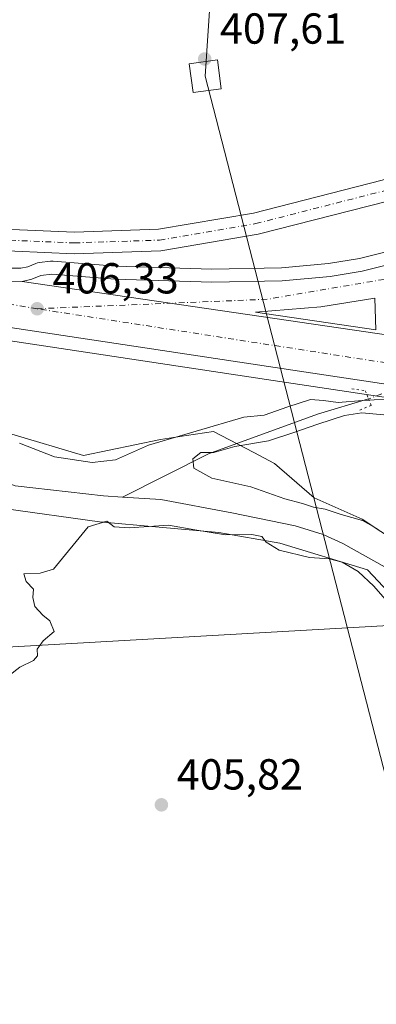
# Model space of a CAD drawing. Units: metres. Extents: x 600693 to 604159, y 4724538 to 4726902.
# Drawn here: x 602796 to 602879, y 4725120 to 4725347 of the extents above; entities that cross this region are included whole.
import ezdxf

# ---------------------------------------------------------------- set-up
doc = ezdxf.new("R2010")
doc.units = ezdxf.units.M
doc.header["$MEASUREMENT"] = 0
doc.linetypes.add('DGN Style 4', pattern=[2.6384748266838614, 1.318413404963828, -0.6592067024819142, 0.001648016756204785, -0.6592067024819142])
doc.linetypes.add('DGN Style 5', pattern=[1.1536117293433497, 0.4944050268614355, -0.6592067024819142])
for name, color, linetype, lineweight in [('Arbolado forestal CxS', 92, 'Continuous', 0), ('Carretera de calzada única Cxs', 7, 'Continuous', 13), ('Carretera de calzada única eje', 7, 'DGN Style 4', 0), ('Corriente natural lineal', 142, 'Continuous', 13), ('Corriente natural lineal oculto', 9, 'DGN Style 4', 13), ('Cultivos herbáceos CxS', 92, 'Continuous', 0), ('Curva de nivel normal', 30, 'Continuous', 0), ('Huerta CxS', 92, 'Continuous', 0), ('Isleta de vial', 135, 'Continuous', 13), ('Núcleo urbano CxS', 7, 'Continuous', 0), ('Puente lineal', 2, 'DGN Style 5', 0), ('Punto de cota en terreno', 7, 'Continuous', 0), ('Rótulo de punto de cota en terreno', 7, 'Continuous', 0), ('Tendido', 6, 'Continuous', 0), ('Torre de tendido Cxs', 51, 'Continuous', 0)]:
    doc.layers.add(name, color=color, linetype=linetype, lineweight=lineweight)
doc.styles.add('Style-Arial', font='txt')

# ---------------------------------------------------------------- blocks, each defined once
blk = doc.blocks.new('*U14')
at = {"layer": 'Cultivos herbáceos CxS', "color": 92, "linetype": 'Continuous', "lineweight": 0}
for points in [[(602631.1376999998, 4725300.6117, 404.1245000000054), (602678.4930999996, 4725293.990700001, 404.786300000007), (602710.6284999996, 4725289.242699999, 405.215400000001), (602736.4341000002, 4725285.375499999, 405.5402999999933), (602746.2770999996, 4725283.343699999, 405.6524999999965), (602768.2213000003, 4725277.9275, 405.776199999993), (602768.4194999998, 4725277.885700001, 405.7799999999988), (602791.0799000004, 4725273.895500001, 405.9925999999978), (602791.1518999999, 4725273.8837, 405.9942000000011), (602853.4430999998, 4725264.4737, 406.411500000002), (602892.9159000004, 4725258.5417, 406.8451999999961), (602983.7729000002, 4725245.616699999, 407.9309000000067), (603005.8507000003, 4725242.8599, 408.1860000000015), (603009.9042999997, 4725240.6077, 408.170299999998), (603028.0126999998, 4725238.4771, 408.266300000003), (603057.8367, 4725232.085300001, 408.4097000000039), (603219.7385, 4725208.6523, 413.7881999999955), (603379.5137, 4725188.410499999, 417.9802999999956)], [(603038.0056999996, 4725171.700099999, 408.0013999999938), (602962.1945000002, 4725196.385299999, 406.7323000000033), (602937.0301000001, 4725207.4155, 406.4689000000071), (602911.3554999996, 4725215.4287, 406.2238999999972), (602888.5034999996, 4725223.731699999, 406.0910000000004), (602875.5214999998, 4725232.2379, 405.9326000000001), (602864.4879000002, 4725237.141100001, 405.9824999999983), (602855.2949000001, 4725245.1097, 405.6978999999992), (602850.4993000003, 4725247.6117, 405.1034000000073), (602841.1979, 4725252.4649, 405.5570000000007), (602834.9467000002, 4725251.5275, 405.7504000000045), (602828.9401000004, 4725250.6261, 405.5074000000022), (602811.1639, 4725246.9483, 405.7703000000038), (602794.6142999995, 4725251.852499999, 405.3359000000055), (602777.4524999997, 4725256.756100001, 405.6184000000067), (602774.5110999999, 4725256.462099999, 405.5341000000044), (602759.0651000004, 4725254.9177, 405.5734999999986), (602740.0635000002, 4725243.2729, 404.8454000000056), (602722.2884999998, 4725231.627499999, 404.4152999999933), (602703.2868999997, 4725215.690099999, 404.1352000000043), (602686.7390999999, 4725207.1097, 404.1775000000052), (602663.4464999996, 4725199.754899999, 404.2075999999943), (602650.5745000001, 4725194.852499999, 402.5602999999974), (602637.7028999999, 4725195.4647, 402.5586999999941)], [(602641.9930999996, 4725180.7545, 402.5290999999997), (602658.5427000001, 4725176.4641, 403.4033999999957), (602668.3497000001, 4725180.1415, 403.5360999999975), (602686.1239, 4725189.947899999, 403.3696000000054), (602710.6416999997, 4725206.497099999, 402.834799999997), (602725.3526999997, 4725219.367900001, 402.2958000000072), (602746.8053000001, 4725229.1753, 403.353099999993), (602760.9033000004, 4725235.303500001, 403.7073999999994), (602773.7739000004, 4725238.981899999, 403.5121999999974), (602792.7755000005, 4725234.691099999, 402.4777000000031), (602814.8409000002, 4725231.6261, 404.2434999999969), (602842.4228999997, 4725229.174100001, 405.0145000000048), (602856.5192999998, 4725226.722100001, 404.9493999999977), (602876.7462999999, 4725220.592700001, 404.1288999999961), (602887.7251000004, 4725208.970100001, 404.5994000000064), (602913.7119000005, 4725200.7937, 405.7538000000059), (602931.3421, 4725191.0953, 406.0239000000001), (602940.1571000004, 4725181.399900001, 406.8457999999956), (602955.2944999998, 4725180.598300001, 405.5626000000047), (603038.8881000001, 4725145.255700001, 408.4784000000073), (603069.7412999999, 4725139.084899999, 408.4116999999969), (603135.2785, 4725105.4351, 407.3502000000008)]]:
    blk.add_polyline3d(points, dxfattribs=at)
blk = doc.blocks.new('*U15')
at = {"layer": 'Cultivos herbáceos CxS', "color": 92, "linetype": 'Continuous', "lineweight": 0}
blk.add_polyline3d([(602886.2056999998, 4725295.2161, 406.8901000000042), (602874.9392999997, 4725292.370100001, 407.3062000000064), (602867.7840999998, 4725291.1985, 407.1854000000022), (602856.8891000003, 4725290.227700001, 406.7136000000028), (602840.8372999998, 4725289.9309, 406.5957000000053), (602818.6441000003, 4725290.5965, 406.4704999999958), (602804.1278999997, 4725291.750700001, 406.1670000000013), (602803.8901000004, 4725291.7601, 406.1619999999967), (602803.5790999997, 4725291.743899999, 406.1555999999982), (602800.9890999999, 4725291.473900001, 406.0960999999952), (602800.5663000002, 4725291.3989, 406.0858000000007), (602800.1584999999, 4725291.2645, 406.0764000000054), (602798.2927000001, 4725290.4967, 406.0353999999934), (602796.6705, 4725290.1185, 406.0213999999978), (602794.7122999998, 4725290.1655, 406.0265000000072)], dxfattribs=at)
blk = doc.blocks.new('5PATER')
at = {"layer": 'Huerta CxS', "linetype": 'Continuous', "lineweight": 0}
h = blk.add_hatch(color=51, dxfattribs=at)
edge = h.paths.add_edge_path()
edge.add_ellipse((0, 0), major_axis=(-0.1095731443231308, -0.1110710700762829), ratio=0.9994222409660322, start_angle=0, end_angle=360)
blk = doc.blocks.new('*U24')
at = {"layer": 'Carretera de calzada única Cxs', "color": 7, "linetype": 'Continuous', "lineweight": 13}
blk.add_polyline3d([(603023.0701000001, 4725253.9901, 408.6217000000034), (602796.9801000003, 4725287.110099999, 406.6732999999949), (602799.2100999998, 4725287.630100001, 406.7030999999988), (602801.3000999996, 4725288.4901, 406.7917000000016), (602803.8901000004, 4725288.7601, 406.8744000000006), (602818.4801000003, 4725287.600099999, 406.4897000000055), (602840.8201000001, 4725286.9301, 406.8316999999952), (602857.0500999996, 4725287.2301, 406.7707999999984), (602868.1601, 4725288.220100001, 406.7863999999972), (602875.5500999996, 4725289.4301, 406.8638000000064), (602887.0301000001, 4725292.3301, 406.8552999999956)], dxfattribs=at)
blk.add_3dface([(602878.7301000003, 4725275.9301, 407.0817999999999), (602878.4801000003, 4725283.220100001, 406.9472999999998), (602866.0100999996, 4725281.210100001, 407.0332000000053), (602850.9200999998, 4725280.040100001, 406.8812999999937)], dxfattribs=at)

msp = doc.modelspace()

# ---------------------------------------------------------------- linework, layer by layer
at = {"layer": 'Arbolado forestal CxS', "color": 92, "linetype": 'Continuous', "lineweight": 0}
for points in [[(602637.7028999999, 4725195.4647, 402.5586999999941), (602650.5745000001, 4725194.852499999, 402.5602999999974), (602663.4464999996, 4725199.754899999, 404.2075999999943), (602686.7390999999, 4725207.1097, 404.1775000000052), (602703.2868999997, 4725215.690099999, 404.1352000000043), (602722.2884999998, 4725231.627499999, 404.4152999999933), (602740.0635000002, 4725243.2729, 404.8454000000056), (602759.0651000004, 4725254.9177, 405.5734999999986), (602774.5110999999, 4725256.462099999, 405.5341000000044), (602777.4524999997, 4725256.756100001, 405.6184000000067), (602794.6142999995, 4725251.852499999, 405.3359000000055), (602811.1639, 4725246.9483, 405.7703000000038), (602828.9401000004, 4725250.6261, 405.5074000000022), (602834.9467000002, 4725251.5275, 405.7504000000045), (602841.1979, 4725252.4649, 405.5570000000007), (602850.4993000003, 4725247.6117, 405.1034000000073), (602855.2949000001, 4725245.1097, 405.6978999999992), (602864.4879000002, 4725237.141100001, 405.9824999999983), (602875.5214999998, 4725232.2379, 405.9326000000001), (602888.5034999996, 4725223.731699999, 406.0910000000004), (602911.3554999996, 4725215.4287, 406.2238999999972), (602937.0301000001, 4725207.4155, 406.4689000000071), (602962.1945000002, 4725196.385299999, 406.7323000000033), (603038.0056999996, 4725171.700099999, 408.0013999999938)], [(603038.0056999996, 4725171.700099999, 408.0013999999938), (602962.1945000002, 4725196.385299999, 406.7323000000033), (602937.0301000001, 4725207.4155, 406.4689000000071), (602911.3554999996, 4725215.4287, 406.2238999999972), (602888.5034999996, 4725223.731699999, 406.0910000000004), (602875.5214999998, 4725232.2379, 405.9326000000001), (602864.4879000002, 4725237.141100001, 405.9824999999983), (602855.2949000001, 4725245.1097, 405.6978999999992), (602850.4993000003, 4725247.6117, 405.1034000000073), (602841.1979, 4725252.4649, 405.5570000000007), (602834.9467000002, 4725251.5275, 405.7504000000045), (602828.9401000004, 4725250.6261, 405.5074000000022), (602811.1639, 4725246.9483, 405.7703000000038), (602794.6142999995, 4725251.852499999, 405.3359000000055), (602777.4524999997, 4725256.756100001, 405.6184000000067), (602774.5110999999, 4725256.462099999, 405.5341000000044), (602759.0651000004, 4725254.9177, 405.5734999999986), (602740.0635000002, 4725243.2729, 404.8454000000056), (602722.2884999998, 4725231.627499999, 404.4152999999933), (602703.2868999997, 4725215.690099999, 404.1352000000043), (602686.7390999999, 4725207.1097, 404.1775000000052), (602663.4464999996, 4725199.754899999, 404.2075999999943), (602650.5745000001, 4725194.852499999, 402.5602999999974), (602637.7028999999, 4725195.4647, 402.5586999999941)], [(603248.2467, 4725039.9111, 410.2740000000049), (603184.0085000005, 4725072.126900001, 409.6512999999977), (603135.2785, 4725105.4351, 407.3502000000008), (603069.7412999999, 4725139.084899999, 408.4116999999969), (603038.8881000001, 4725145.255700001, 408.4784000000073), (602955.2944999998, 4725180.598300001, 405.5626000000047), (602940.1571000004, 4725181.399900001, 406.8457999999956), (602931.3421, 4725191.0953, 406.0239000000001), (602913.7119000005, 4725200.7937, 405.7538000000059), (602887.7251000004, 4725208.970100001, 404.5994000000064), (602876.7462999999, 4725220.592700001, 404.1288999999961), (602856.5192999998, 4725226.722100001, 404.9493999999977), (602842.4228999997, 4725229.174100001, 405.0145000000048), (602814.8409000002, 4725231.6261, 404.2434999999969), (602792.7755000005, 4725234.691099999, 402.4777000000031), (602773.7739000004, 4725238.981899999, 403.5121999999974), (602760.9033000004, 4725235.303500001, 403.7073999999994), (602746.8053000001, 4725229.1753, 403.353099999993), (602725.3526999997, 4725219.367900001, 402.2958000000072), (602710.6416999997, 4725206.497099999, 402.834799999997), (602686.1239, 4725189.947899999, 403.3696000000054), (602668.3497000001, 4725180.1415, 403.5360999999975), (602658.5427000001, 4725176.4641, 403.4033999999957), (602641.9930999996, 4725180.7545, 402.5290999999997)], [(602641.9930999996, 4725180.7545, 402.5290999999997), (602658.5427000001, 4725176.4641, 403.4033999999957), (602668.3497000001, 4725180.1415, 403.5360999999975), (602686.1239, 4725189.947899999, 403.3696000000054), (602710.6416999997, 4725206.497099999, 402.834799999997), (602725.3526999997, 4725219.367900001, 402.2958000000072), (602746.8053000001, 4725229.1753, 403.353099999993), (602760.9033000004, 4725235.303500001, 403.7073999999994), (602773.7739000004, 4725238.981899999, 403.5121999999974), (602792.7755000005, 4725234.691099999, 402.4777000000031), (602814.8409000002, 4725231.6261, 404.2434999999969), (602842.4228999997, 4725229.174100001, 405.0145000000048), (602856.5192999998, 4725226.722100001, 404.9493999999977), (602876.7462999999, 4725220.592700001, 404.1288999999961), (602887.7251000004, 4725208.970100001, 404.5994000000064), (602913.7119000005, 4725200.7937, 405.7538000000059), (602931.3421, 4725191.0953, 406.0239000000001), (602940.1571000004, 4725181.399900001, 406.8457999999956), (602955.2944999998, 4725180.598300001, 405.5626000000047), (603038.8881000001, 4725145.255700001, 408.4784000000073), (603069.7412999999, 4725139.084899999, 408.4116999999969), (603135.2785, 4725105.4351, 407.3502000000008), (603184.0085000005, 4725072.126900001, 409.6512999999977)]]:
    msp.add_polyline3d(points, dxfattribs=at)
at = {"layer": 'Carretera de calzada única Cxs', "color": 7, "linetype": 'Continuous', "lineweight": 13, "extrusion": (-0.008436452437282714, 0.00123585874968642, 0.9999636488010073), "elevation": 1160.977884784177, "flags": 128}
msp.add_lwpolyline([(602778.9589134251, 4725289.283874549), (603005.0573050317, 4725256.163849257)], dxfattribs=at)
msp.add_lwpolyline([(602778.9589134251, 4725289.283874549), (603005.0573050317, 4725256.163849257)], dxfattribs=at)
at = {"layer": 'Carretera de calzada única Cxs', "color": 7, "linetype": 'Continuous', "lineweight": 13}
for points in [[(602736.2764999997, 4725316.609300001, 407.773000000001), (602748.5268999999, 4725311.8861, 405.938599999994), (602773.3724999996, 4725303.4639, 405.9395999999979), (602789.1133000003, 4725299.3215, 406.2356), (602809.0707, 4725298.489900001, 406.3322000000044), (602828.4912999999, 4725299.1163, 406.7114000000001), (602850.4477000004, 4725302.8803, 406.9483999999939), (602880.1391000003, 4725310.461100001, 407.0810999999958), (602910.2669000002, 4725319.6669, 407.8280999999988), (602920.1990999999, 4725325.667500001, 408.3690000000061), (602936.7357000001, 4725334.877900001, 408.3353000000061), (602948.6621000003, 4725346.306299999, 408.7553000000044), (602955.5204999996, 4725341.645300001, 408.834600000002), (602958.1549000005, 4725338.2499, 408.8950000000041)], [(602789.1133000003, 4725299.3215, 406.2356), (602809.0707, 4725298.489900001, 406.3322000000044), (602828.4912999999, 4725299.1163, 406.7114000000001), (602850.4477000004, 4725302.8803, 406.9483999999939), (602880.1391000003, 4725310.461100001, 407.0810999999958), (602910.2669000002, 4725319.6669, 407.8280999999988), (602920.1990999999, 4725325.667500001, 408.3690000000061), (602936.7357000001, 4725334.877900001, 408.3353000000061), (602948.6621000003, 4725346.306299999, 408.7553000000044), (602955.5204999996, 4725341.645300001, 408.834600000002), (602958.1549000005, 4725338.2499, 408.8950000000041), (602956.3501000004, 4725336.5701, 408.843399999998), (602954.2659, 4725334.6391, 408.7924999999959), (602949.6161000002, 4725330.302100001, 408.6839000000036), (602948.6621000003, 4725332.955700001, 408.6738000000041), (602947.1639, 4725334.420499999, 408.6223000000027), (602939.6161000002, 4725330.7589, 408.4992000000057), (602922.7090999996, 4725321.342300001, 410.2070999999996), (602912.3213000001, 4725315.066500001, 408.0466000000015), (602881.4889000002, 4725305.645300001, 407.2700999999943), (602851.4902999997, 4725297.986099999, 408.3028999999952), (602828.9967, 4725294.130100001, 408.5280000000057), (602809.0471000001, 4725293.486500001, 407.7819000000018), (602788.3642999995, 4725294.348300001, 406.4519)], [(602949.6161000002, 4725330.302100001, 408.6839000000036), (602948.6621000003, 4725332.955700001, 408.6738000000041), (602947.1639, 4725334.420499999, 408.6223000000027), (602939.6161000002, 4725330.7589, 408.4992000000057), (602922.7090999996, 4725321.342300001, 410.2070999999996), (602912.3213000001, 4725315.066500001, 408.0466000000015), (602881.4889000002, 4725305.645300001, 407.2700999999943), (602851.4902999997, 4725297.986099999, 408.3028999999952), (602828.9967, 4725294.130100001, 408.5280000000057), (602809.0471000001, 4725293.486500001, 407.7819000000018), (602788.3642999995, 4725294.348300001, 406.4519), (602771.9319000002, 4725298.672700001, 406.6209999999992), (602746.8240999999, 4725307.183900001, 407.3065000000061), (602736.8409000002, 4725311.033100001, 406.4939000000013)], [(602796.9801000003, 4725287.110099999, 406.6732999999949), (602799.2100999998, 4725287.630100001, 406.7030999999988), (602801.3000999996, 4725288.4901, 406.7917000000016), (602803.8901000004, 4725288.7601, 406.8744000000006), (602818.4801000003, 4725287.600099999, 406.4897000000055), (602840.8201000001, 4725286.9301, 406.8316999999952), (602857.0500999996, 4725287.2301, 406.7707999999984), (602868.1601, 4725288.220100001, 406.7863999999972), (602875.5500999996, 4725289.4301, 406.8638000000064), (602887.0301000001, 4725292.3301, 406.8552999999956), (602898.7100999998, 4725296.0601, 407.1003000000055), (602906.2801000001, 4725299.470100001, 407.2954000000027), (602916.8501000004, 4725305.1801, 407.6830000000046), (602926.1001000004, 4725310.920100001, 408.1147000000055), (602932.6601, 4725315.890100001, 408.2304000000004), (602947.9600999998, 4725328.7601, 408.6371999999974), (602949.6161000002, 4725330.302100001, 408.6839000000036)], [(602611.8901000004, 4725312.9901, 404.1389999999956), (602672.1601, 4725305.340100001, 404.8482999999979), (602711.8201000001, 4725299.720100001, 405.3770999999979), (602732.3563000001, 4725296.5372, 405.6132000000071), (602737.3627000004, 4725295.761299999, 405.6891000000033), (602740.0800999999, 4725295.340100001, 405.7100000000065), (602778.4801000003, 4725289.590100001, 406.8926000000066), (602785.8901000004, 4725288.300100001, 406.335699999996), (602794.4801000003, 4725287.170100001, 406.4936000000016), (602796.9801000003, 4725287.110099999, 406.6732999999949), (603023.0701000001, 4725253.9901, 408.6217000000034), (603050.2600999996, 4725250.1801, 408.9783000000025), (603093.2033000002, 4725244.2095, 410.0482000000048), (603095.4254999999, 4725243.759299999, 410.1187999999966), (603097.8240999999, 4725243.5429, 410.1836000000039), (603112.6700999998, 4725241.300100001, 410.6926999999997), (603165.8501000004, 4725233.670100001, 412.2382999999973), (603192.2500999998, 4725229.790100001, 413.235400000005), (603274.8201000001, 4725217.9301, 415.843399999998)], [(603274.6901000004, 4725210.6801, 415.9575000000041), (603190.7500999998, 4725222.790100001, 413.2578000000067), (603165.9801000003, 4725226.290100001, 412.2378999999929), (603116.5500999996, 4725233.790100001, 410.6588999999949), (603095.9200999998, 4725236.670100001, 410.087400000004), (603084.1901000004, 4725237.8101, 409.8150000000023), (603058.7600999996, 4725239.460100001, 409.1343999999954), (603038.7301000003, 4725241.520099999, 408.811400000006), (603010.9200999998, 4725245.2501, 408.4012999999977), (602984.1700999998, 4725248.590100001, 408.0016999999934), (602893.3501000004, 4725261.5101, 409.2955999999977), (602853.8901000004, 4725267.440099999, 406.8776999999973), (602791.6001000004, 4725276.850099999, 406.4066000000021), (602768.9401000004, 4725280.840100001, 406.3399000000064), (602746.9401000004, 4725286.270099999, 405.9808000000049), (602736.9600999998, 4725288.3301, 405.7381000000024), (602711.0701000001, 4725292.210100001, 405.4949000000051), (602678.9200999998, 4725296.960100001, 405.1057000000001), (602631.5000999998, 4725303.590100001, 404.5500000000029)], [(603274.6901000004, 4725210.6801, 415.9575000000041), (603190.7500999998, 4725222.790100001, 413.2578000000067), (603165.9801000003, 4725226.290100001, 412.2378999999929), (603116.5500999996, 4725233.790100001, 410.6588999999949), (603095.9200999998, 4725236.670100001, 410.087400000004), (603084.1901000004, 4725237.8101, 409.8150000000023), (603058.7600999996, 4725239.460100001, 409.1343999999954), (603038.7301000003, 4725241.520099999, 408.811400000006), (603010.9200999998, 4725245.2501, 408.4012999999977), (602984.1700999998, 4725248.590100001, 408.0016999999934), (602893.3501000004, 4725261.5101, 409.2955999999977), (602853.8901000004, 4725267.440099999, 406.8776999999973), (602791.6001000004, 4725276.850099999, 406.4066000000021), (602768.9401000004, 4725280.840100001, 406.3399000000064), (602746.9401000004, 4725286.270099999, 405.9808000000049), (602736.9600999998, 4725288.3301, 405.7381000000024), (602711.0701000001, 4725292.210100001, 405.4949000000051), (602678.9200999998, 4725296.960100001, 405.1057000000001), (602631.5000999998, 4725303.590100001, 404.5500000000029)], [(602737.3627000004, 4725295.761299999, 405.6891000000033), (602740.0800999999, 4725295.340100001, 405.7100000000065), (602778.4801000003, 4725289.590100001, 406.8926000000066), (602785.8901000004, 4725288.300100001, 406.335699999996), (602794.4801000003, 4725287.170100001, 406.4936000000016), (602796.9801000003, 4725287.110099999, 406.6732999999949)], [(602878.7301000003, 4725275.9301, 407.0817999999999), (602878.4801000003, 4725283.220100001, 406.9472999999998), (602866.0100999996, 4725281.210100001, 407.0332000000053), (602850.9200999998, 4725280.040100001, 406.8812999999937), (602878.7301000003, 4725275.9301, 407.0817999999999)]]:
    msp.add_polyline3d(points, dxfattribs=at)
at = {"layer": 'Carretera de calzada única eje', "color": 7, "linetype": 'DGN Style 4', "lineweight": 0, "extrusion": (-0.009802519853391875, 0.001651798069532822, 0.99995058986315), "elevation": 2302.601334209183, "flags": 128}
msp.add_lwpolyline([(602775.5014667214, 4725283.43299071), (602709.9117364492, 4725294.484805787)], dxfattribs=at)
at = {"layer": 'Carretera de calzada única eje', "color": 7, "linetype": 'DGN Style 4', "lineweight": 0, "extrusion": (-0.01168387979718198, 0.06785322920534002, 0.9976268973114613), "elevation": 313987.9231885193, "flags": 128}
msp.add_lwpolyline([(-1395999.132566939, -4543611.538150202), (-1395971.857056479, -4543611.597698369), (-1395919.024051948, -4543618.46897596)], dxfattribs=at)
at = {"layer": 'Carretera de calzada única eje', "color": 7, "linetype": 'DGN Style 4', "lineweight": 0, "extrusion": (-0.01022331032307893, 0.001583553591173911, 0.9999464867101948), "elevation": 1726.472647020135, "flags": 128}
msp.add_lwpolyline([(602853.7069479362, 4725271.500786336), (602773.1325351144, 4725283.980801985)], dxfattribs=at)
at = {"layer": 'Carretera de calzada única eje', "color": 7, "linetype": 'DGN Style 4', "lineweight": 0}
msp.add_polyline3d([(602733.9439000003, 4725314.829299999, 409.2887999999948), (602747.6754999999, 4725309.5349, 406.5576000000001), (602772.6520999996, 4725301.068299999, 406.2130999999936), (602788.7389000002, 4725296.834899999, 406.334799999997), (602809.0588999996, 4725295.988299999, 406.9006999999983), (602828.7439000001, 4725296.623299999, 407.2743000000046), (602850.9688999997, 4725300.433300001, 407.5501999999979), (602880.8141000001, 4725308.053300001, 407.1122999999934), (602911.2940999996, 4725317.366699999, 407.8570000000037), (602921.4540999997, 4725323.504899999, 409.1695000000037), (602938.1759000003, 4725332.818299999, 408.3888000000007), (602947.4890999999, 4725340.8617, 408.5997000000062), (602952.5691000001, 4725337.051700001, 408.7445000000007), (602954.2659, 4725334.6391, 408.7924999999959), (602957.0601000005, 4725330.495100001, 408.7736000000005)], dxfattribs=at)
at = {"layer": 'Corriente natural lineal', "color": 142, "linetype": 'Continuous', "lineweight": 13}
for points in [[(602877.0100999996, 4725259.9801, 406.0418000000063), (602865.2001, 4725256.450099999, 406.0353999999934), (602840.0601000005, 4725247.340100001, 405.5124000000069), (602820.1741000004, 4725237.347100001, 402.625)], [(602820.1741000004, 4725237.347100001, 402.625), (602815.8101000005, 4725237.630100001, 402.7529000000068), (602795.4200999998, 4725239.970100001, 402.6407999999938), (602790.7100999998, 4725241.600099999, 402.4988000000012), (602782.7301000003, 4725245.640100001, 401.8839000000008), (602780.1501000002, 4725246.280099999, 402.094299999997), (602772.0701000001, 4725245.9101, 402.5081999999966), (602767.2401000002, 4725244.5601, 402.340200000006), (602760.0800999999, 4725240.6801, 402.3076000000001), (602755.2401000002, 4725239.390100001, 402.1873000000051), (602733.1401000004, 4725228.720100001, 401.4820999999938), (602730.4301000005, 4725227.130100001, 401.351999999999), (602718.6101000002, 4725217.8201, 401.4486999999936), (602702.9301000005, 4725207.6601, 401.2998999999982), (602682.6901000004, 4725195.2401, 401.4861999999994), (602669.9501, 4725190.280099999, 402.3843000000052), (602665.1300999997, 4725188.8301, 402.0176999999967), (602660.2001, 4725188.2301, 401.4725999999937), (602658.2599, 4725188.287799999, 401.3349000000017)], [(603038.8901000004, 4725155.6501, 405.3288999999932), (603027.3300999999, 4725160.700099999, 406.5075999999972), (603009.7401000002, 4725170.220100001, 404.9965999999986), (603004.8800999997, 4725172.4801, 404.3791999999958), (603000.1601, 4725174.090100001, 404.4486000000034), (602985.5401, 4725177.690099999, 405.4088000000047), (602980.8601000002, 4725179.4001, 405.3735000000015), (602957.9401000004, 4725189.840100001, 404.2707999999984), (602944.2001, 4725195.850099999, 404.358699999997), (602927.4901000002, 4725202.880100001, 404.0194999999949), (602918.8000999996, 4725206.100099999, 404.4242999999988), (602904.5301000001, 4725210.720100001, 405.0678000000044), (602890.4401000004, 4725214.970100001, 404.1005000000005), (602889.1201, 4725215.540100001, 404.1230999999971), (602880.8601000002, 4725221.200099999, 404.1272000000026), (602871.0401, 4725226.630100001, 404.8101000000024), (602866.4901000002, 4725228.720100001, 404.3625000000029), (602860.0900999998, 4725230.670100001, 404.3990999999951), (602845.4101, 4725233.710100001, 404.3236000000034), (602829.0701000001, 4725236.770099999, 402.7630000000063), (602820.1741000004, 4725237.347100001, 402.625)]]:
    msp.add_polyline3d(points, dxfattribs=at)
at = {"layer": 'Corriente natural lineal oculto', "color": 9, "linetype": 'DGN Style 4', "lineweight": 13, "extrusion": (0.3510720547510939, -0.9363484418870055, 8.802625736708988e-05), "elevation": -4212836.513437317, "flags": 128}
msp.add_lwpolyline([(2223454.008088902, 778.0535341917314), (2223414.792328883, 777.5379341897349), (2223409.688117633, 776.8820341871958)], dxfattribs=at)
at = {"layer": 'Cultivos herbáceos CxS', "color": 92, "linetype": 'Continuous', "lineweight": 0}
for points in [[(602794.7122999998, 4725290.1655, 406.0265000000072), (602796.6705, 4725290.1185, 406.0213999999978), (602798.2927000001, 4725290.4967, 406.0353999999934), (602800.1584999999, 4725291.2645, 406.0764000000054), (602800.5663000002, 4725291.3989, 406.0858000000007), (602800.9890999999, 4725291.473900001, 406.0960999999952), (602803.5790999997, 4725291.743899999, 406.1555999999982), (602803.8901000004, 4725291.7601, 406.1619999999967), (602804.1278999997, 4725291.750700001, 406.1670000000013), (602818.6441000003, 4725290.5965, 406.4704999999958), (602840.8372999998, 4725289.9309, 406.5957000000053), (602856.8891000003, 4725290.227700001, 406.7136000000028), (602867.7840999998, 4725291.1985, 407.1854000000022), (602874.9392999997, 4725292.370100001, 407.3062000000064), (602886.2056999998, 4725295.2161, 406.8901000000042), (602897.6341000004, 4725298.865700001, 407.0705000000016), (602904.9493000006, 4725302.160900001, 407.1971000000049), (602915.3448999999, 4725307.776699999, 407.6971999999951), (602924.3997, 4725313.3957, 408.1080999999977), (602930.7874999996, 4725318.235099999, 408.281799999997), (602945.9710999997, 4725331.007300001, 408.5755999999965), (602952.3063000003, 4725336.906300001, 408.6809999999969), (602954.3066999996, 4725338.7665, 408.8044999999984), (602957.2905000001, 4725341.5439, 409.3347000000067)], [(602631.1376999998, 4725300.6117, 404.1245000000054), (602678.4930999996, 4725293.990700001, 404.786300000007), (602710.6284999996, 4725289.242699999, 405.215400000001), (602736.4341000002, 4725285.375499999, 405.5402999999933), (602746.2770999996, 4725283.343699999, 405.6524999999965), (602768.2213000003, 4725277.9275, 405.776199999993), (602768.4194999998, 4725277.885700001, 405.7799999999988), (602791.0799000004, 4725273.895500001, 405.9925999999978), (602791.1518999999, 4725273.8837, 405.9942000000011), (602853.4430999998, 4725264.4737, 406.411500000002), (602892.9159000004, 4725258.5417, 406.8451999999961), (602983.7729000002, 4725245.616699999, 407.9309000000067), (603005.8507000003, 4725242.8599, 408.1860000000015), (603009.9042999997, 4725240.6077, 408.170299999998), (603028.0126999998, 4725238.4771, 408.266300000003), (603057.8367, 4725232.085300001, 408.4097000000039), (603219.7385, 4725208.6523, 413.7881999999955), (603379.5137, 4725188.410499999, 417.9802999999956), (603433.8359000003, 4725183.083500001, 416.4401999999973), (603509.4633, 4725176.692299999, 418.6686999999947), (603590.4146999996, 4725170.300100001, 419.2932000000001), (603605.2890999997, 4725176.905099999, 419.9729999999981)], [(603038.0056999996, 4725171.700099999, 408.0013999999938), (602962.1945000002, 4725196.385299999, 406.7323000000033), (602937.0301000001, 4725207.4155, 406.4689000000071), (602911.3554999996, 4725215.4287, 406.2238999999972), (602888.5034999996, 4725223.731699999, 406.0910000000004), (602875.5214999998, 4725232.2379, 405.9326000000001), (602864.4879000002, 4725237.141100001, 405.9824999999983), (602855.2949000001, 4725245.1097, 405.6978999999992), (602850.4993000003, 4725247.6117, 405.1034000000073), (602841.1979, 4725252.4649, 405.5570000000007), (602834.9467000002, 4725251.5275, 405.7504000000045), (602828.9401000004, 4725250.6261, 405.5074000000022), (602811.1639, 4725246.9483, 405.7703000000038), (602794.6142999995, 4725251.852499999, 405.3359000000055), (602777.4524999997, 4725256.756100001, 405.6184000000067), (602774.5110999999, 4725256.462099999, 405.5341000000044), (602759.0651000004, 4725254.9177, 405.5734999999986), (602740.0635000002, 4725243.2729, 404.8454000000056), (602722.2884999998, 4725231.627499999, 404.4152999999933), (602703.2868999997, 4725215.690099999, 404.1352000000043), (602686.7390999999, 4725207.1097, 404.1775000000052), (602663.4464999996, 4725199.754899999, 404.2075999999943), (602650.5745000001, 4725194.852499999, 402.5602999999974), (602637.7028999999, 4725195.4647, 402.5586999999941)], [(602641.9930999996, 4725180.7545, 402.5290999999997), (602658.5427000001, 4725176.4641, 403.4033999999957), (602668.3497000001, 4725180.1415, 403.5360999999975), (602686.1239, 4725189.947899999, 403.3696000000054), (602710.6416999997, 4725206.497099999, 402.834799999997), (602725.3526999997, 4725219.367900001, 402.2958000000072), (602746.8053000001, 4725229.1753, 403.353099999993), (602760.9033000004, 4725235.303500001, 403.7073999999994), (602773.7739000004, 4725238.981899999, 403.5121999999974), (602792.7755000005, 4725234.691099999, 402.4777000000031), (602814.8409000002, 4725231.6261, 404.2434999999969), (602842.4228999997, 4725229.174100001, 405.0145000000048), (602856.5192999998, 4725226.722100001, 404.9493999999977), (602876.7462999999, 4725220.592700001, 404.1288999999961), (602887.7251000004, 4725208.970100001, 404.5994000000064), (602913.7119000005, 4725200.7937, 405.7538000000059), (602931.3421, 4725191.0953, 406.0239000000001), (602940.1571000004, 4725181.399900001, 406.8457999999956), (602955.2944999998, 4725180.598300001, 405.5626000000047), (603038.8881000001, 4725145.255700001, 408.4784000000073), (603069.7412999999, 4725139.084899999, 408.4116999999969), (603135.2785, 4725105.4351, 407.3502000000008), (603184.0085000005, 4725072.126900001, 409.6512999999977)]]:
    msp.add_polyline3d(points, dxfattribs=at)
at = {"layer": 'Curva de nivel normal', "color": 30, "linetype": 'Continuous', "lineweight": 0, "elevation": 405, "flags": 128}
for points in [[(602881.0099999999, 4725259.940099999), (602875.6500000004, 4725259.6501), (602870.0099999999, 4725259.200099999), (602866.5800000001, 4725259.620100001), (602863.6100000005, 4725259.860099999), (602858.3700000001, 4725258.130100001), (602852.9299999997, 4725256.220100001), (602848.2100000001, 4725255.7601), (602826.2100000001, 4725249.3101), (602818.5499999998, 4725245.960100001), (602813.2000000002, 4725245.3101), (602804.4900000002, 4725246.590100001), (602796.4199999999, 4725249.780099999)], [(602879.2999999998, 4725229.860099999), (602875.6200000001, 4725231.950099999), (602870.6600000003, 4725233.340100001), (602867, 4725234.590100001), (602864.29, 4725235.050100001), (602861.7800000003, 4725235.840100001), (602857.7100000001, 4725236.970100001), (602849.8300000001, 4725239.7401), (602840.7800000003, 4725241.7301), (602836.6500000004, 4725244.030099999), (602836.4600000001, 4725246.130100001), (602838.2599999999, 4725247.610099999), (602841.3099999996, 4725247.590100001), (602846.1200000001, 4725249.040100001), (602853.9100000003, 4725250.350099999), (602859.75, 4725252.2501), (602865.29, 4725254.130100001), (602871.4400000004, 4725256.1801), (602875.4400000004, 4725256.800100001), (602888.1900000004, 4725255.600099999)], [(602794, 4725196.140100001), (602796.4699999997, 4725198.0801), (602799.6399999997, 4725199.640100001), (602800.5499999998, 4725200.7401), (602800.4900000002, 4725202.220100001), (602801.8399999999, 4725204.140100001), (602804.4000000004, 4725206.3201), (602803.4299999997, 4725208.8201), (602801.75, 4725210.100099999), (602799.9400000004, 4725212.0801), (602799.4600000001, 4725214.140100001), (602799.6500000004, 4725216.0701), (602797.9500000002, 4725217.870100001), (602797.4000000004, 4725219.6501), (602801.2000000002, 4725219.790100001), (602804.2400000002, 4725220.720100001), (602812.2199999997, 4725230.470100001), (602816.5899999999, 4725231.8201), (602818.2400000002, 4725230.5101), (602821.75, 4725230.2301), (602830.8399999999, 4725230.840100001), (602836.8799999999, 4725229.7601), (602844, 4725228.630100001), (602850.0599999996, 4725228.690099999), (602852.3399999999, 4725228.270099999), (602853.3499999996, 4725226.950099999), (602856.3399999999, 4725225.0801), (602863.3700000001, 4725223.370100001), (602867.9600000001, 4725223.0601), (602870.9100000003, 4725222.350099999), (602874.5800000001, 4725220.170100001), (602878.2100000001, 4725216.8101), (602880.8600000005, 4725213.8201)]]:
    msp.add_lwpolyline(points, dxfattribs=at)
at = {"layer": 'Isleta de vial', "color": 135, "linetype": 'Continuous', "lineweight": 13}
msp.add_polyline3d([(602878.7301000003, 4725275.9301, 407.0817999999999), (602878.4801000003, 4725283.220100001, 406.9472999999998), (602866.0100999996, 4725281.210100001, 407.0332000000053), (602850.9200999998, 4725280.040100001, 406.8812999999937), (602878.7301000003, 4725275.9301, 407.0817999999999)], dxfattribs=at)
at = {"layer": 'Núcleo urbano CxS', "color": 7, "linetype": 'Continuous', "lineweight": 0}
for points in [[(602794.7122999998, 4725290.1655, 406.0265000000072), (602796.6705, 4725290.1185, 406.0213999999978), (602798.2927000001, 4725290.4967, 406.0353999999934), (602800.1584999999, 4725291.2645, 406.0764000000054), (602800.5663000002, 4725291.3989, 406.0858000000007), (602800.9890999999, 4725291.473900001, 406.0960999999952), (602803.5790999997, 4725291.743899999, 406.1555999999982), (602803.8901000004, 4725291.7601, 406.1619999999967), (602804.1278999997, 4725291.750700001, 406.1670000000013), (602818.6441000003, 4725290.5965, 406.4704999999958), (602840.8372999998, 4725289.9309, 406.5957000000053), (602856.8891000003, 4725290.227700001, 406.7136000000028), (602867.7840999998, 4725291.1985, 407.1854000000022), (602874.9392999997, 4725292.370100001, 407.3062000000064), (602886.2056999998, 4725295.2161, 406.8901000000042), (602897.6341000004, 4725298.865700001, 407.0705000000016), (602904.9493000006, 4725302.160900001, 407.1971000000049), (602915.3448999999, 4725307.776699999, 407.6971999999951), (602924.3997, 4725313.3957, 408.1080999999977), (602930.7874999996, 4725318.235099999, 408.281799999997), (602945.9710999997, 4725331.007300001, 408.5755999999965), (602952.3063000003, 4725336.906300001, 408.6809999999969), (602954.3066999996, 4725338.7665, 408.8044999999984), (602957.2905000001, 4725341.5439, 409.3347000000067)], [(603379.5137, 4725188.410499999, 417.9802999999956), (603219.7385, 4725208.6523, 413.7881999999955), (603057.8367, 4725232.085300001, 408.4097000000039), (603028.0126999998, 4725238.4771, 408.266300000003), (603009.9042999997, 4725240.6077, 408.170299999998), (603005.8507000003, 4725242.8599, 408.1860000000015), (602983.7729000002, 4725245.616699999, 407.9309000000067), (602892.9159000004, 4725258.5417, 406.8451999999961), (602853.4430999998, 4725264.4737, 406.411500000002), (602791.1518999999, 4725273.8837, 405.9942000000011), (602791.0799000004, 4725273.895500001, 405.9925999999978), (602768.4194999998, 4725277.885700001, 405.7799999999988), (602768.2213000003, 4725277.9275, 405.776199999993), (602746.2770999996, 4725283.343699999, 405.6524999999965), (602736.4341000002, 4725285.375499999, 405.5402999999933), (602710.6284999996, 4725289.242699999, 405.215400000001), (602678.4930999996, 4725293.990700001, 404.786300000007), (602631.1376999998, 4725300.6117, 404.1245000000054)], [(602631.1376999998, 4725300.6117, 404.1245000000054), (602678.4930999996, 4725293.990700001, 404.786300000007), (602710.6284999996, 4725289.242699999, 405.215400000001), (602736.4341000002, 4725285.375499999, 405.5402999999933), (602746.2770999996, 4725283.343699999, 405.6524999999965), (602768.2213000003, 4725277.9275, 405.776199999993), (602768.4194999998, 4725277.885700001, 405.7799999999988), (602791.0799000004, 4725273.895500001, 405.9925999999978), (602791.1518999999, 4725273.8837, 405.9942000000011), (602853.4430999998, 4725264.4737, 406.411500000002), (602892.9159000004, 4725258.5417, 406.8451999999961), (602983.7729000002, 4725245.616699999, 407.9309000000067), (603005.8507000003, 4725242.8599, 408.1860000000015), (603009.9042999997, 4725240.6077, 408.170299999998), (603028.0126999998, 4725238.4771, 408.266300000003), (603057.8367, 4725232.085300001, 408.4097000000039), (603219.7385, 4725208.6523, 413.7881999999955), (603379.5137, 4725188.410499999, 417.9802999999956), (603433.8359000003, 4725183.083500001, 416.4401999999973), (603509.4633, 4725176.692299999, 418.6686999999947), (603590.4146999996, 4725170.300100001, 419.2932000000001), (603605.2890999997, 4725176.905099999, 419.9729999999981)], [(602794.7122999998, 4725290.1655, 406.0265000000072), (602796.6705, 4725290.1185, 406.0213999999978), (602798.2927000001, 4725290.4967, 406.0353999999934), (602800.1584999999, 4725291.2645, 406.0764000000054), (602800.5663000002, 4725291.3989, 406.0858000000007), (602800.9890999999, 4725291.473900001, 406.0960999999952), (602803.5790999997, 4725291.743899999, 406.1555999999982), (602803.8901000004, 4725291.7601, 406.1619999999967), (602804.1278999997, 4725291.750700001, 406.1670000000013), (602818.6441000003, 4725290.5965, 406.4704999999958), (602840.8372999998, 4725289.9309, 406.5957000000053), (602856.8891000003, 4725290.227700001, 406.7136000000028), (602867.7840999998, 4725291.1985, 407.1854000000022), (602874.9392999997, 4725292.370100001, 407.3062000000064), (602886.2056999998, 4725295.2161, 406.8901000000042)]]:
    msp.add_polyline3d(points, dxfattribs=at)
at = {"layer": 'Puente lineal', "color": 2, "linetype": 'DGN Style 5', "lineweight": 0}
msp.add_polyline3d([(602873.1700999998, 4725262.3101, 408.1490999999951), (602876.2500999998, 4725261.890100001, 410.8098000000027), (602877.0100999996, 4725259.9801, 413.3984000000055), (602877.5800999999, 4725258.5001, 415.5583999999944), (602874.7701000003, 4725257.340100001, 412.727899999998)], dxfattribs=at)
at = {"layer": 'Tendido', "color": 6, "linetype": 'Continuous', "lineweight": 0}
for points in [[(602941.8465999998, 4726884.2622, 454.2837), (602937.3300000001, 4726816.220000001, 462.6741999999941), (602906.4073999999, 4726354.0372, 454.5066999999981), (602884.0924000005, 4726011.565099999, 459.6940999999933), (602871.2997000003, 4725817.6119, 459.970100000006), (602839.2923999997, 4725334.4505, 414.8794999999955), (602964.5994999995, 4724848.6172, 462.7289000000019), (603035.7518999996, 4724571.8464, 486.398000000001)], [(600712.4461000003, 4725536.339400001, 381.5731999999989), (600806.1399999997, 4725536.799699999, 382.9238999999943), (600950.8008000003, 4725536.9465, 384.6901999999973), (601076.6421999997, 4725483.206800001, 386.6931000000041), (601237.4242000004, 4725413.635, 390.1628999999957), (601340.7622999996, 4725369.3376, 389.3067000000011), (601463.5788000004, 4725316.6303, 390.3249999999971), (601555.9126000004, 4725276.523399999, 392.0326999999961), (601686.0893999999, 4725235.0076, 392.9887000000017), (601826.9815999996, 4725190.312700001, 395.4431000000041), (601960.3277000004, 4725148.229699999, 396.3790000000009), (602113.8373999996, 4725158.391100001, 398.5581999999995), (602267.3032999998, 4725167.865700001, 400.1796999999933), (602410.2019999997, 4725177.107000001, 402.9906999999948), (602605.6396000005, 4725190.192399999, 404.7905000000028), (602792.1292000003, 4725202.675799999, 405.4698000000063), (602960.2773000002, 4725212.1566, 407.6270999999979), (603117.6935999999, 4725161.926700001, 411.7881999999955), (603256.7762000002, 4725116.8698, 413.0378000000055), (603429.9155000001, 4725061.456599999, 415.2378999999929), (603629.6261999998, 4724996.392300001, 418.8010999999969), (603788.7580000004, 4724945.158399999, 430.1454999999987), (603920.3586999997, 4724903.7161, 451.8417000000045), (603963.8657000001, 4724889.301000001, 451.7059000000008)]]:
    msp.add_polyline3d(points, dxfattribs=at)
at = {"layer": 'Torre de tendido Cxs', "color": 51, "linetype": 'Continuous', "lineweight": 0}
msp.add_polyline3d([(602842.9988000002, 4725331.563100001, 412.8671999999933), (602836.4680000005, 4725330.691600001, 412.888300000006), (602835.5812999997, 4725337.3354, 413.204700000002), (602842.1233999999, 4725338.2084, 412.1497999999993), (602842.9988000002, 4725331.563100001, 412.8671999999933)], dxfattribs=at)
msp.add_3dface([(602842.9988000002, 4725331.563100001, 412.8671999999933), (602836.4680000005, 4725330.691600001, 412.888300000006), (602835.5812999997, 4725337.3354, 413.204700000002), (602842.1233999999, 4725338.2084, 412.1497999999993)], dxfattribs=at)

# ---------------------------------------------------------------- block references
at = {"layer": 'Carretera de calzada única Cxs', "color": 7, "linetype": 'Continuous', "lineweight": 13}
msp.add_blockref('*U24', (0, 0), dxfattribs=at)
at = {"layer": 'Cultivos herbáceos CxS', "color": 92, "linetype": 'Continuous', "lineweight": 0}
for name in ['*U15', '*U14']:
    msp.add_blockref(name, (0, 0), dxfattribs=at)
at = {"layer": 'Punto de cota en terreno', "color": 7, "linetype": 'Continuous', "lineweight": 0, "xscale": 10, "yscale": 10, "zscale": 10}
for p in [(602839.1699999999, 4725338.42, 407.6100000000006), (602800.4800000006, 4725280.789999999, 406.3300000000018), (602829.1699999999, 4725166.34, 405.820000000007)]:
    msp.add_blockref('5PATER', p, dxfattribs=at)

# ---------------------------------------------------------------- texts
at = {"layer": 'Rótulo de punto de cota en terreno', "color": 7, "linetype": 'Continuous', "lineweight": 0, "style": 'Style-Arial'}
for s, p in [('407,61', (602842.6978000002, 4725341.947799999)), ('406,33', (602804.0077999998, 4725284.3178)), ('405,82', (602832.6978000002, 4725169.867799999))]:
    msp.add_text(s, height=7.000000000000002, dxfattribs=at).set_placement(p)

doc.saveas('drawing.dxf')
